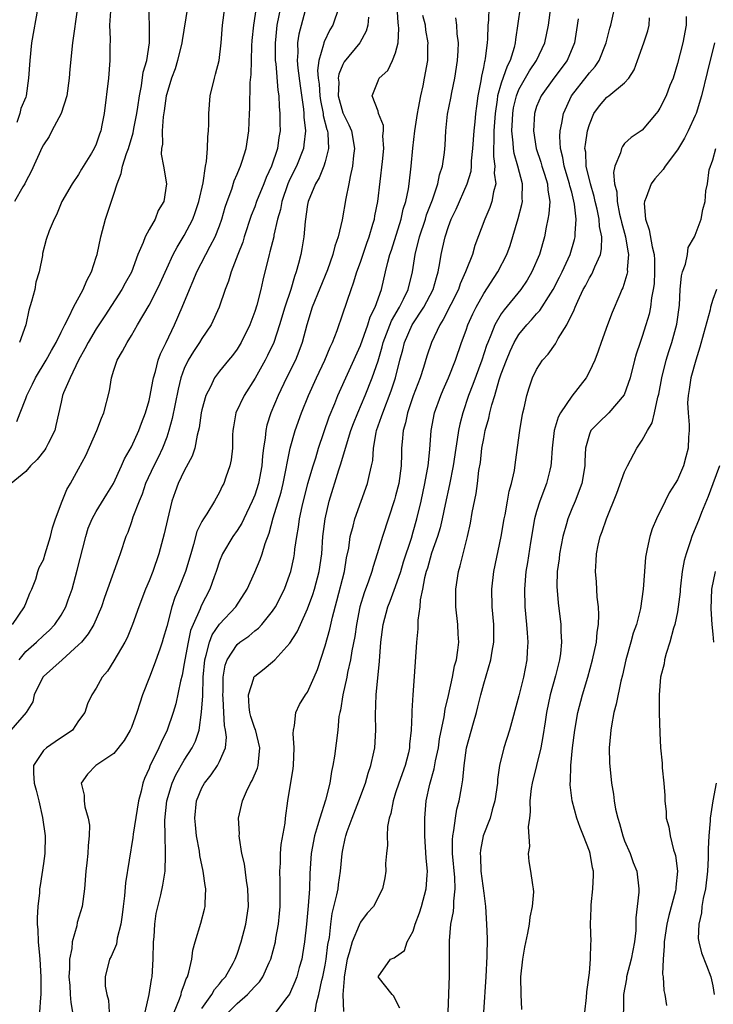
# Model space of a CAD drawing. Units: inches. Extents: x 2607000 to 2610000, y 1515000 to 1518000.
# Drawn here: x 2607296 to 2607375, y 1516528 to 1516640 of the extents above; entities that cross this region are included whole.
import ezdxf

# ---------------------------------------------------------------- set-up
doc = ezdxf.new("R2010")
doc.units = ezdxf.units.IN
doc.header["$MEASUREMENT"] = 0
doc.layers.add('LD26071515_2ft', color=9, linetype='Continuous')

msp = doc.modelspace()

# ---------------------------------------------------------------- linework, layer by layer
at = {"layer": 'LD26071515_2ft'}
for points, elevation in [([(2607310.57, 1516527), (2607311.02, 1516529), (2607311.28, 1516530.72), (2607311.35, 1516531), (2607311.47, 1516533), (2607311.5, 1516535), (2607311.56, 1516535.56), (2607311.65, 1516537), (2607311.81, 1516538.19), (2607312.33, 1516540.33), (2607312.58, 1516541.42), (2607312.81, 1516543), (2607312.85, 1516544.85), (2607312.88, 1516545.12), (2607312.81, 1516547), (2607312.79, 1516548.79), (2607313.02, 1516551), (2607313.61, 1516553), (2607314.05, 1516553.95), (2607315, 1516555.58), (2607315.91, 1516557), (2607316.26, 1516557.74), (2607316.67, 1516559), (2607316.97, 1516561.03), (2607317.09, 1516562.91), (2607317.15, 1516565), (2607317.33, 1516567), (2607317.5, 1516567.5), (2607317.87, 1516569), (2607318.18, 1516569.82), (2607319, 1516571.02), (2607320.84, 1516573), (2607322.12, 1516575), (2607323, 1516576.94), (2607323.62, 1516578.38), (2607323.83, 1516579), (2607324.18, 1516580.18), (2607324.65, 1516581.35), (2607325.1, 1516583.1), (2607325.99, 1516586.01), (2607326.23, 1516587), (2607327.01, 1516590.99), (2607327.6, 1516593), (2607328.31, 1516595), (2607329.09, 1516597), (2607330, 1516599), (2607330.96, 1516601), (2607331.55, 1516602.45), (2607331.82, 1516603), (2607332.34, 1516604.34), (2607333, 1516606.24), (2607333.93, 1516609), (2607334.23, 1516609.77), (2607334.6, 1516611), (2607335, 1516612.12), (2607335.72, 1516614.28), (2607335.99, 1516615), (2607336.42, 1516616.42), (2607336.58, 1516617), (2607336.64, 1516617.36), (2607336.96, 1516619), (2607337.52, 1516623.52), (2607337.66, 1516625), (2607337.56, 1516626.44), (2607337.61, 1516627), (2607337.62, 1516627.62), (2607337.07, 1516629), (2607337, 1516629.25), (2607336.35, 1516631), (2607337, 1516632.7), (2607337.13, 1516633), (2607338.12, 1516633.88), (2607338.66, 1516635), (2607339, 1516635.88), (2607339.27, 1516637), (2607339.37, 1516638.63), (2607339.33, 1516639), (2607339.28, 1516639.28), (2607339.04, 1516643)], 7730), ([(2607339.47, 1516527.47), (2607339, 1516528.39), (2607338.81, 1516528.81), (2607338.6, 1516529), (2607337, 1516531), (2607338.42, 1516533), (2607338.85, 1516533.15), (2607339, 1516533.29), (2607339.99, 1516534.01), (2607340.32, 1516535), (2607341, 1516536.21), (2607341.23, 1516537), (2607341.72, 1516538.28), (2607341.93, 1516539), (2607342.47, 1516541), (2607342.56, 1516542.56), (2607342.6, 1516543), (2607342.47, 1516544.47), (2607342.3, 1516547), (2607342.32, 1516548.32), (2607342.3, 1516549), (2607342.47, 1516551), (2607342.87, 1516552.87), (2607343.38, 1516554.62), (2607343.54, 1516555.54), (2607343.85, 1516557), (2607343.99, 1516558.01), (2607344.52, 1516560.52), (2607344.63, 1516561.37), (2607345, 1516562.95), (2607345.45, 1516565), (2607345.7, 1516566.3), (2607345.91, 1516567), (2607346.08, 1516568.08), (2607346.16, 1516569), (2607346.1, 1516569.9), (2607346.06, 1516571), (2607345.84, 1516573), (2607345.83, 1516575), (2607346.13, 1516577), (2607346.34, 1516577.66), (2607346.65, 1516579), (2607347.16, 1516581), (2607347.49, 1516582.51), (2607347.7, 1516583.7), (2607348.14, 1516585.86), (2607348.3, 1516587), (2607348.46, 1516588.46), (2607348.62, 1516589.38), (2607348.8, 1516591), (2607349, 1516592.12), (2607349.18, 1516593), (2607349.59, 1516594.41), (2607349.71, 1516595), (2607349.93, 1516595.93), (2607350.26, 1516597), (2607350.77, 1516598.77), (2607351, 1516599.45), (2607351.58, 1516601), (2607351.99, 1516602.01), (2607352.46, 1516603), (2607353, 1516603.9), (2607353.9, 1516605), (2607354.43, 1516605.57), (2607355, 1516606.25), (2607355.36, 1516606.64), (2607356.61, 1516608.61), (2607356.87, 1516609), (2607357.6, 1516610.4), (2607357.9, 1516611), (2607358.82, 1516613), (2607359.32, 1516614.68), (2607359.39, 1516615), (2607359.37, 1516615.37), (2607359.48, 1516617), (2607359.32, 1516618.68), (2607359, 1516620.04), (2607358.79, 1516620.79), (2607358.76, 1516621), (2607358.14, 1516623), (2607358, 1516624), (2607357.72, 1516625), (2607357.64, 1516626.36), (2607357.69, 1516627), (2607357.88, 1516627.88), (2607358.06, 1516629), (2607358.98, 1516631), (2607360.75, 1516633.25), (2607361, 1516633.61), (2607361.67, 1516634.33), (2607362.1, 1516635), (2607362.9, 1516637), (2607363.34, 1516638.66), (2607363.45, 1516639), (2607364.08, 1516641.92)], 7744), ([(2607325.92, 1516641), (2607325.51, 1516639), (2607325.35, 1516637.35), (2607325.31, 1516637), (2607325.33, 1516635), (2607325.39, 1516634.61), (2607325.62, 1516631.62), (2607325.72, 1516631), (2607325.78, 1516629.78), (2607325.86, 1516629), (2607325.85, 1516627.85), (2607325.87, 1516627), (2607325.74, 1516626.26), (2607325.57, 1516625), (2607324.91, 1516623), (2607324.29, 1516621.71), (2607324.03, 1516621), (2607323.21, 1516619), (2607323, 1516618.4), (2607322.6, 1516617.4), (2607321.81, 1516615), (2607321.63, 1516614.37), (2607321.07, 1516613), (2607320.31, 1516611), (2607320.03, 1516609.97), (2607319.64, 1516609), (2607318.97, 1516607), (2607318.06, 1516605), (2607317, 1516603.44), (2607316.74, 1516603), (2607316.03, 1516601.97), (2607315.45, 1516601), (2607315, 1516600.05), (2607314.61, 1516599), (2607314.31, 1516597.69), (2607313.64, 1516594.36), (2607313.26, 1516593), (2607313, 1516592.26), (2607312.54, 1516591), (2607312.04, 1516589.96), (2607311.53, 1516589), (2607310.59, 1516587), (2607310.21, 1516585.79), (2607309.87, 1516585), (2607309.17, 1516583.17), (2607309, 1516582.63), (2607308.57, 1516581.43), (2607308.37, 1516581), (2607307.72, 1516579), (2607307.51, 1516578.49), (2607306.26, 1516575), (2607305.94, 1516574.06), (2607305.61, 1516573), (2607304.73, 1516571), (2607304.07, 1516569.93), (2607303.31, 1516569), (2607303, 1516568.67), (2607301.12, 1516567), (2607299, 1516565.09), (2607298.92, 1516565), (2607297.96, 1516563), (2607297.79, 1516562.22), (2607297.04, 1516561), (2607295.3, 1516559)], 7722), ([(2607315.37, 1516641), (2607314.75, 1516637.25), (2607314.72, 1516637), (2607314.23, 1516635), (2607313.96, 1516634.04), (2607313.55, 1516633), (2607313, 1516631.22), (2607312.95, 1516631), (2607312.72, 1516629.28), (2607312.6, 1516628.6), (2607312.47, 1516627), (2607312.51, 1516625.49), (2607312.41, 1516625), (2607312.36, 1516624.36), (2607312.64, 1516623), (2607312.96, 1516621), (2607312.67, 1516619), (2607312.04, 1516617.96), (2607311.68, 1516617), (2607311, 1516615.82), (2607310.56, 1516615), (2607310.34, 1516614.34), (2607309.74, 1516613), (2607309, 1516610.99), (2607308.28, 1516609.72), (2607307.92, 1516609), (2607305.98, 1516606.02), (2607305, 1516604.55), (2607304.07, 1516603), (2607303.72, 1516602.28), (2607302.98, 1516600.98), (2607302.03, 1516599), (2607301.29, 1516597.29), (2607301.18, 1516597), (2607301, 1516596.24), (2607300.42, 1516593.58), (2607300.28, 1516593), (2607299.55, 1516591.55), (2607299.29, 1516591), (2607299.18, 1516590.82), (2607298.29, 1516589.71), (2607297.55, 1516589), (2607297, 1516588.35), (2607295.33, 1516587)], 7716), ([(2607295.48, 1516571), (2607296.86, 1516573), (2607296.88, 1516573.12), (2607297, 1516573.37), (2607297.44, 1516574.56), (2607297.67, 1516575), (2607298.14, 1516576.14), (2607298.37, 1516577), (2607298.52, 1516577.48), (2607299, 1516578.35), (2607299.21, 1516579), (2607299.79, 1516581), (2607300.05, 1516581.95), (2607300.38, 1516583), (2607301.14, 1516585), (2607301.67, 1516586.33), (2607302.08, 1516587), (2607303, 1516588.65), (2607303.81, 1516590.19), (2607305.08, 1516593), (2607305.59, 1516594.41), (2607305.85, 1516595), (2607306.49, 1516597.51), (2607306.74, 1516599), (2607307, 1516599.84), (2607307.39, 1516601), (2607308, 1516602), (2607308.5, 1516603), (2607309, 1516603.78), (2607309.69, 1516605), (2607311, 1516607.22), (2607311.92, 1516609), (2607312.26, 1516609.74), (2607313, 1516611.41), (2607313.74, 1516613), (2607314.18, 1516613.82), (2607315, 1516615.15), (2607315.96, 1516617), (2607316.24, 1516617.76), (2607316.65, 1516619), (2607317.13, 1516621.13), (2607317.41, 1516623), (2607317.53, 1516623.53), (2607317.65, 1516625), (2607317.67, 1516626.33), (2607317.76, 1516627), (2607317.78, 1516627.78), (2607317.77, 1516629), (2607317.93, 1516631), (2607318.42, 1516633), (2607318.55, 1516633.45), (2607318.96, 1516635), (2607319.18, 1516637), (2607319.35, 1516639), (2607319.62, 1516641)], 7718), ([(2607302.88, 1516641), (2607302.32, 1516637), (2607302, 1516634), (2607301.93, 1516633), (2607301.65, 1516631), (2607301, 1516629), (2607299.95, 1516627), (2607299.64, 1516626.36), (2607299, 1516625.41), (2607298.85, 1516625.15), (2607297.61, 1516622.39), (2607297, 1516621.27), (2607296.88, 1516621), (2607296.67, 1516620.67), (2607295.72, 1516619)], 7710), ([(2607295.98, 1516594.02), (2607296.35, 1516595), (2607297, 1516596.64), (2607297.12, 1516597), (2607297.75, 1516598.25), (2607298.09, 1516599), (2607299.32, 1516601), (2607299.91, 1516602.09), (2607300.44, 1516603), (2607301, 1516604.16), (2607301.43, 1516605), (2607301.94, 1516605.94), (2607302.41, 1516607), (2607303.5, 1516609), (2607303.95, 1516610.05), (2607304.46, 1516611), (2607305, 1516612.67), (2607305.1, 1516613), (2607305.51, 1516615), (2607306.05, 1516617), (2607307, 1516619.82), (2607307.37, 1516621), (2607307.84, 1516622.16), (2607308, 1516623), (2607308.45, 1516624.45), (2607308.66, 1516625), (2607309.2, 1516626.8), (2607309.28, 1516627.27), (2607309.61, 1516629), (2607309.72, 1516629.72), (2607309.9, 1516631), (2607310.14, 1516632.14), (2607310.34, 1516633.66), (2607310.73, 1516635), (2607311.06, 1516637), (2607311.05, 1516638.95), (2607311.06, 1516639.06), (2607310.98, 1516641)], 7714), ([(2607298.36, 1516641), (2607297.65, 1516637), (2607297.44, 1516635), (2607297.32, 1516633), (2607297.06, 1516631), (2607297, 1516630.84), (2607296.43, 1516629.57), (2607296.33, 1516629), (2607295.98, 1516627.98)], 7708), ([(2607296.24, 1516567), (2607297, 1516567.94), (2607298.22, 1516569), (2607299, 1516569.73), (2607299.67, 1516570.33), (2607300.31, 1516571), (2607301, 1516572.06), (2607301.53, 1516573), (2607301.81, 1516573.81), (2607302.26, 1516575), (2607302.85, 1516577.15), (2607303.8, 1516581), (2607304.09, 1516581.91), (2607304.52, 1516583), (2607305, 1516583.83), (2607306.22, 1516585.78), (2607306.97, 1516587), (2607307.87, 1516589), (2607308.2, 1516589.8), (2607309, 1516591.15), (2607309.85, 1516593), (2607310.15, 1516593.85), (2607310.59, 1516595), (2607311, 1516596.42), (2607311.13, 1516597), (2607311.41, 1516598.59), (2607311.49, 1516599), (2607311.72, 1516599.72), (2607312.05, 1516601), (2607312.3, 1516601.7), (2607312.95, 1516603), (2607313.89, 1516605), (2607314.76, 1516607), (2607315.58, 1516609), (2607316.02, 1516609.98), (2607316.44, 1516611), (2607317.94, 1516613.94), (2607318.5, 1516615), (2607319, 1516616.24), (2607319.27, 1516617), (2607319.65, 1516618.35), (2607319.88, 1516619), (2607320.39, 1516620.39), (2607320.67, 1516621.33), (2607321, 1516622.1), (2607321.25, 1516622.75), (2607321.38, 1516623), (2607321.58, 1516623.58), (2607322.03, 1516625), (2607322.33, 1516627), (2607322.41, 1516629), (2607322.44, 1516629.56), (2607322.49, 1516632.49), (2607322.6, 1516633.4), (2607322.62, 1516635), (2607322.68, 1516636.68), (2607322.72, 1516637.28), (2607322.88, 1516639), (2607323.19, 1516641)], 7720), ([(2607329, 1516641.64), (2607328.01, 1516637.99), (2607327.87, 1516637), (2607327.89, 1516635.89), (2607327.81, 1516635), (2607327.89, 1516634.11), (2607328.14, 1516632.14), (2607328.52, 1516629.48), (2607328.56, 1516629), (2607328.57, 1516628.57), (2607328.75, 1516627), (2607328.59, 1516625.41), (2607328.53, 1516625), (2607327.74, 1516623), (2607327, 1516621.54), (2607326.76, 1516621), (2607326.07, 1516619), (2607325.92, 1516618.08), (2607325.6, 1516617), (2607325.17, 1516615.17), (2607325.15, 1516615), (2607324.73, 1516613.27), (2607324.64, 1516613), (2607324.51, 1516612.51), (2607324.15, 1516611), (2607323.92, 1516610.08), (2607323.68, 1516609), (2607323.22, 1516607.22), (2607323, 1516606.53), (2607322.44, 1516605), (2607321.47, 1516603), (2607321, 1516602.24), (2607320.47, 1516601.53), (2607320.02, 1516601), (2607319, 1516599.75), (2607318.44, 1516599), (2607317.96, 1516597.96), (2607317.44, 1516597), (2607317, 1516595.36), (2607316.92, 1516595), (2607316.69, 1516593.31), (2607316.47, 1516592.47), (2607316.19, 1516591), (2607315.89, 1516590.11), (2607315, 1516588.45), (2607314.3, 1516587), (2607313.95, 1516586.05), (2607313.59, 1516585), (2607313.08, 1516582.92), (2607312.71, 1516581.29), (2607312.1, 1516579), (2607311.41, 1516577), (2607311, 1516575.96), (2607310.6, 1516575), (2607309.83, 1516573), (2607309.13, 1516571), (2607308.51, 1516569.49), (2607308.24, 1516569), (2607307, 1516566.86), (2607306.29, 1516565.71), (2607305.68, 1516565), (2607305, 1516563.77), (2607304.5, 1516563), (2607304.02, 1516561.98), (2607303.7, 1516561), (2607303, 1516560.05), (2607302.29, 1516559), (2607300.32, 1516557.68), (2607299.34, 1516557), (2607299, 1516556.69), (2607297.89, 1516555), (2607297.86, 1516554.14), (2607297.96, 1516553), (2607298.18, 1516552.18), (2607298.48, 1516551), (2607298.89, 1516549.11), (2607299.19, 1516547), (2607299.15, 1516545), (2607299, 1516543.87), (2607298.64, 1516541.36), (2607298.57, 1516541), (2607298.54, 1516540.54), (2607298.37, 1516539), (2607298.29, 1516537.71), (2607298.3, 1516537), (2607298.36, 1516536.36), (2607298.42, 1516535), (2607298.55, 1516533.45), (2607298.61, 1516533), (2607298.7, 1516531), (2607298.7, 1516529), (2607298.66, 1516528.66), (2607298.54, 1516527)], 7724), ([(2607332.56, 1516641), (2607331.85, 1516639), (2607331.54, 1516638.46), (2607330.87, 1516637.13), (2607330.83, 1516637), (2607330.81, 1516636.81), (2607330.27, 1516635), (2607330.14, 1516633.86), (2607330.21, 1516633), (2607330.3, 1516632.3), (2607330.39, 1516631), (2607330.45, 1516630.45), (2607330.75, 1516629), (2607330.77, 1516628.77), (2607331.18, 1516627.18), (2607331.25, 1516627), (2607331.29, 1516626.71), (2607331.38, 1516625), (2607331, 1516623.51), (2607330.85, 1516623), (2607330.32, 1516621.68), (2607329.91, 1516621), (2607329.06, 1516619), (2607329, 1516618.65), (2607328.73, 1516616.73), (2607328.59, 1516615), (2607328.36, 1516613.64), (2607328.23, 1516613), (2607327.98, 1516611.98), (2607327.71, 1516611), (2607327.52, 1516610.48), (2607327.1, 1516609), (2607326.41, 1516607), (2607325.81, 1516605), (2607325.16, 1516603), (2607324.46, 1516601.54), (2607324.19, 1516601), (2607323.04, 1516598.96), (2607321.79, 1516597), (2607320.85, 1516595), (2607320.58, 1516593.42), (2607320.52, 1516593), (2607320.48, 1516592.48), (2607320.46, 1516591), (2607320.33, 1516589.67), (2607320.18, 1516589), (2607319.7, 1516587.7), (2607319.48, 1516587), (2607319.31, 1516586.69), (2607319, 1516586.02), (2607318.43, 1516585), (2607317.54, 1516583.54), (2607317.18, 1516583), (2607317, 1516582.69), (2607316.44, 1516581.56), (2607316.06, 1516580.06), (2607315.73, 1516579), (2607315.15, 1516577), (2607314.34, 1516575), (2607313.93, 1516574.07), (2607313.58, 1516573), (2607313, 1516570.77), (2607312.61, 1516569.39), (2607312.49, 1516569), (2607312.21, 1516568.2), (2607311.59, 1516566.41), (2607311.03, 1516565), (2607310.26, 1516563), (2607309.94, 1516562.06), (2607309.62, 1516561), (2607309, 1516559.29), (2607308.87, 1516559), (2607308.17, 1516557.83), (2607307, 1516556.35), (2607304.96, 1516555), (2607304, 1516554), (2607303.29, 1516553), (2607303.64, 1516551.64), (2607303.62, 1516551), (2607303.71, 1516550.29), (2607304.1, 1516549), (2607304.23, 1516548.23), (2607304.21, 1516547), (2607304.07, 1516545.93), (2607304.03, 1516545), (2607303.93, 1516543.93), (2607303.81, 1516543), (2607303.68, 1516541), (2607303.41, 1516539), (2607302.84, 1516537.16), (2607302.78, 1516536.78), (2607302.27, 1516535), (2607302.22, 1516534.22), (2607301.98, 1516533), (2607301.96, 1516531.96), (2607301.89, 1516531), (2607301.99, 1516530.01), (2607302.03, 1516529), (2607302.1, 1516528.1), (2607302.32, 1516527)], 7726), ([(2607320.02, 1516527), (2607321, 1516528), (2607322.16, 1516529), (2607322.57, 1516529.43), (2607323, 1516529.91), (2607323.55, 1516530.45), (2607323.92, 1516531), (2607324.65, 1516532.65), (2607324.82, 1516533), (2607325.34, 1516535), (2607325.41, 1516535.41), (2607325.71, 1516537), (2607325.82, 1516538.18), (2607325.88, 1516539), (2607325.88, 1516541.88), (2607325.84, 1516543), (2607325.91, 1516543.91), (2607325.92, 1516545), (2607325.99, 1516546.01), (2607326.44, 1516548.44), (2607326.49, 1516549), (2607326.76, 1516551), (2607327.35, 1516554.65), (2607327.39, 1516555), (2607327.46, 1516557), (2607327.36, 1516558.64), (2607327.39, 1516559), (2607327.52, 1516559.52), (2607327.66, 1516561), (2607328.08, 1516561.92), (2607328.77, 1516563), (2607329, 1516563.32), (2607329.75, 1516565), (2607330.11, 1516565.89), (2607331, 1516568.57), (2607331.53, 1516570.47), (2607331.83, 1516571.83), (2607332.33, 1516573.67), (2607333.18, 1516577), (2607333.43, 1516578.57), (2607333.67, 1516579.67), (2607333.84, 1516581), (2607334.17, 1516582.17), (2607334.36, 1516583), (2607335.1, 1516585), (2607335.82, 1516587), (2607336.02, 1516588.02), (2607336.26, 1516589), (2607336.39, 1516589.61), (2607336.47, 1516591), (2607336.79, 1516592.79), (2607336.84, 1516593), (2607337.41, 1516594.59), (2607337.53, 1516595), (2607338.49, 1516597.51), (2607338.97, 1516599), (2607339.49, 1516601), (2607339.82, 1516602.18), (2607340.02, 1516603), (2607340.89, 1516605), (2607342.21, 1516607), (2607343.27, 1516609), (2607343.63, 1516610.37), (2607343.84, 1516611), (2607344.03, 1516612.03), (2607344.16, 1516613), (2607344.32, 1516613.68), (2607344.61, 1516615), (2607345, 1516616.16), (2607345.32, 1516617), (2607345.87, 1516618.13), (2607347.13, 1516621), (2607347.56, 1516622.44), (2607347.61, 1516623), (2607347.62, 1516623.62), (2607347.77, 1516625), (2607347.92, 1516627), (2607348.03, 1516628.03), (2607348.11, 1516629), (2607348.2, 1516629.8), (2607348.37, 1516631), (2607348.7, 1516632.7), (2607348.77, 1516633.23), (2607349, 1516634.19), (2607349.12, 1516634.88), (2607349.17, 1516635), (2607349.22, 1516635.22), (2607349.44, 1516637), (2607349.47, 1516637.47), (2607349.51, 1516639), (2607349.57, 1516639.57), (2607349.62, 1516641)], 7736), ([(2607353.13, 1516641), (2607352.61, 1516637.39), (2607352.58, 1516637), (2607352.47, 1516636.47), (2607352.01, 1516635), (2607351.65, 1516634.35), (2607351, 1516632.44), (2607350.58, 1516631), (2607350.53, 1516630.53), (2607350.3, 1516629), (2607350.15, 1516627), (2607350.16, 1516625.84), (2607350.11, 1516625), (2607350.1, 1516624.1), (2607350.26, 1516623), (2607350.2, 1516622.2), (2607350.37, 1516621), (2607350.1, 1516620.1), (2607349.93, 1516619), (2607349.69, 1516618.31), (2607349.11, 1516617), (2607348.01, 1516613.99), (2607347.71, 1516613), (2607347, 1516611.19), (2607346.94, 1516611), (2607346.34, 1516609.66), (2607346.12, 1516609), (2607344.41, 1516605.59), (2607344.01, 1516605), (2607343.06, 1516603), (2607342.55, 1516601.45), (2607342.16, 1516600.16), (2607341.77, 1516599), (2607341, 1516596.93), (2607340.34, 1516595), (2607340.11, 1516593.89), (2607339.84, 1516593), (2607339.73, 1516591.73), (2607339.68, 1516591), (2607339.66, 1516590.34), (2607339.64, 1516589), (2607339.36, 1516587), (2607339, 1516585.58), (2607338.87, 1516585.13), (2607337.49, 1516581), (2607336.9, 1516579), (2607336.43, 1516577.57), (2607336.29, 1516577), (2607335.91, 1516575.91), (2607335.41, 1516574.59), (2607334.93, 1516573), (2607334.54, 1516571), (2607334.35, 1516569.65), (2607334.02, 1516568.02), (2607333.87, 1516567), (2607333.53, 1516565.53), (2607333.44, 1516565), (2607333, 1516563), (2607332.73, 1516561.27), (2607332.65, 1516561), (2607332.56, 1516560.56), (2607332.42, 1516559), (2607332.07, 1516556.07), (2607331.87, 1516555), (2607331.7, 1516554.3), (2607331.51, 1516553), (2607331.05, 1516551.05), (2607330.38, 1516549), (2607330.14, 1516548.14), (2607329.77, 1516547), (2607329.39, 1516545), (2607329.26, 1516542.74), (2607329.2, 1516541), (2607329.05, 1516539.05), (2607328.86, 1516537), (2607328.66, 1516535), (2607328.44, 1516533.56), (2607328.33, 1516533), (2607328.06, 1516532.06), (2607327.77, 1516531), (2607327.57, 1516530.43), (2607326.94, 1516529.06), (2607326.49, 1516528.49), (2607325.38, 1516527)], 7738), ([(2607329.85, 1516527), (2607330.01, 1516528.01), (2607330.26, 1516529), (2607330.63, 1516530.63), (2607330.73, 1516531), (2607331, 1516532.34), (2607331.11, 1516533), (2607331.31, 1516534.69), (2607331.47, 1516535.47), (2607331.63, 1516537), (2607331.8, 1516538.2), (2607332.33, 1516540.33), (2607332.46, 1516541), (2607332.5, 1516541.5), (2607332.75, 1516543), (2607332.92, 1516545), (2607333, 1516545.44), (2607333.28, 1516546.72), (2607333.33, 1516547), (2607333.49, 1516547.49), (2607334.05, 1516549), (2607334.83, 1516551), (2607335.56, 1516553), (2607335.88, 1516554.13), (2607336.18, 1516555), (2607336.52, 1516556.52), (2607336.62, 1516557), (2607336.76, 1516559), (2607336.73, 1516560.73), (2607336.8, 1516563), (2607337.15, 1516566.85), (2607337.3, 1516569), (2607337.58, 1516571), (2607338.12, 1516573), (2607338.37, 1516573.63), (2607339, 1516575.31), (2607339.58, 1516577), (2607339.91, 1516578.09), (2607340.8, 1516580.8), (2607341, 1516581.5), (2607341.4, 1516583), (2607341.88, 1516585), (2607342.33, 1516587), (2607342.63, 1516588.63), (2607342.68, 1516589), (2607342.87, 1516590.87), (2607343.04, 1516593), (2607343.43, 1516595), (2607344.12, 1516597), (2607344.38, 1516597.62), (2607345, 1516599), (2607345.8, 1516601), (2607346.48, 1516603), (2607347, 1516604.4), (2607347.2, 1516605), (2607347.76, 1516606.24), (2607348.13, 1516607), (2607349, 1516608.56), (2607350.62, 1516611), (2607351.64, 1516613), (2607351.99, 1516614.01), (2607352.93, 1516617.07), (2607353.34, 1516618.66), (2607353.4, 1516619), (2607353.38, 1516619.38), (2607353.4, 1516621), (2607352.87, 1516623), (2607352.45, 1516624.45), (2607352.37, 1516625), (2607352.36, 1516625.64), (2607352.21, 1516627), (2607352.25, 1516628.25), (2607352.3, 1516629), (2607352.39, 1516629.61), (2607352.71, 1516631), (2607353, 1516631.7), (2607354.19, 1516633.81), (2607354.98, 1516635), (2607355.95, 1516637), (2607356.35, 1516639), (2607356.62, 1516641)], 7740), ([(2607306.61, 1516640.61), (2607306.52, 1516639), (2607306.58, 1516637.42), (2607306.53, 1516636.53), (2607306.56, 1516635), (2607306.38, 1516633), (2607305.91, 1516629), (2607305.65, 1516627.65), (2607305.51, 1516627), (2607305.36, 1516626.64), (2607305, 1516625.49), (2607304.78, 1516625), (2607304.47, 1516624.47), (2607303.34, 1516622.66), (2607303, 1516622.07), (2607302.25, 1516621), (2607301.1, 1516619), (2607300.5, 1516617.5), (2607300.22, 1516617), (2607299.67, 1516615.67), (2607299.32, 1516614.69), (2607298.9, 1516613.1), (2607298.88, 1516612.88), (2607298.5, 1516611), (2607298.14, 1516609.86), (2607298.01, 1516609), (2607297.64, 1516607.64), (2607297.35, 1516606.65), (2607296.99, 1516605.01), (2607296.29, 1516603)], 7712), ([(2607335.91, 1516639.91), (2607335.83, 1516639), (2607335.66, 1516638.34), (2607334.95, 1516637), (2607333.16, 1516634.84), (2607333, 1516634.55), (2607332.54, 1516633.46), (2607332.49, 1516633), (2607332.53, 1516632.53), (2607332.49, 1516631), (2607333, 1516629.07), (2607333.69, 1516627.69), (2607333.98, 1516627), (2607334.33, 1516625), (2607334.22, 1516624.22), (2607334.11, 1516623), (2607333.83, 1516621.83), (2607333.7, 1516621), (2607333.35, 1516619.35), (2607332.92, 1516616.92), (2607332.48, 1516615), (2607332.09, 1516613.91), (2607331.88, 1516613), (2607331.25, 1516611.25), (2607329.53, 1516607), (2607328.9, 1516605), (2607328.4, 1516603), (2607328.02, 1516601.98), (2607327.61, 1516601), (2607326.6, 1516599), (2607325.64, 1516597), (2607324.82, 1516595), (2607324.37, 1516593.63), (2607324.24, 1516593), (2607324.18, 1516592.18), (2607323.98, 1516591), (2607323.87, 1516590.13), (2607323.81, 1516589), (2607323.44, 1516587), (2607323, 1516585.68), (2607322.72, 1516585), (2607321.75, 1516583), (2607321.52, 1516582.48), (2607321, 1516581.68), (2607320.52, 1516581), (2607319.33, 1516579), (2607319, 1516578.18), (2607318.62, 1516577), (2607318.39, 1516576.39), (2607317.9, 1516575), (2607316.9, 1516573.1), (2607316.79, 1516572.79), (2607315.99, 1516571), (2607315.7, 1516570.3), (2607315.43, 1516569), (2607315.06, 1516567), (2607315, 1516566.56), (2607314.75, 1516565.25), (2607314.56, 1516564.56), (2607314.02, 1516561.98), (2607313.72, 1516561), (2607313.05, 1516559), (2607312.38, 1516557.62), (2607312.12, 1516557), (2607311.09, 1516554.91), (2607311, 1516554.65), (2607310.47, 1516553.53), (2607310.29, 1516553), (2607310.09, 1516552.09), (2607309.8, 1516551), (2607309.21, 1516547.21), (2607309.17, 1516546.83), (2607308.32, 1516541.68), (2607308.19, 1516540.19), (2607308.05, 1516539), (2607307.96, 1516538.04), (2607307.81, 1516537), (2607307.39, 1516535.39), (2607307.29, 1516534.71), (2607306.69, 1516533.31), (2607306.51, 1516533), (2607306.02, 1516531), (2607306.03, 1516529.97), (2607306.19, 1516529), (2607306.38, 1516528.38), (2607306.47, 1516527)], 7728), ([(2607313.86, 1516527), (2607314.46, 1516528.46), (2607314.63, 1516529), (2607314.69, 1516529.31), (2607315, 1516530.12), (2607315.22, 1516530.78), (2607315.35, 1516531), (2607315.53, 1516531.53), (2607315.84, 1516533), (2607315.97, 1516534.03), (2607316.23, 1516535), (2607316.89, 1516537.11), (2607317.31, 1516538.69), (2607317.38, 1516539), (2607317.37, 1516539.37), (2607317.45, 1516541), (2607317.37, 1516541.37), (2607317.15, 1516543), (2607316.78, 1516544.78), (2607316.72, 1516545.28), (2607316.4, 1516547), (2607316.26, 1516548.26), (2607316.19, 1516549), (2607316.4, 1516551), (2607317, 1516552.47), (2607317.28, 1516553), (2607318.05, 1516553.95), (2607318.78, 1516555), (2607319, 1516555.43), (2607319.69, 1516557), (2607319.8, 1516558.2), (2607319.69, 1516559), (2607319.55, 1516559.55), (2607319.47, 1516561), (2607319.41, 1516562.59), (2607319.37, 1516563), (2607319.41, 1516563.41), (2607319.42, 1516565), (2607319.63, 1516566.37), (2607319.87, 1516567), (2607321, 1516568.73), (2607321.32, 1516569), (2607322.32, 1516569.68), (2607323, 1516570.26), (2607323.42, 1516570.58), (2607323.79, 1516571), (2607325, 1516572.49), (2607325.34, 1516573), (2607326.37, 1516575), (2607327, 1516576.7), (2607327.1, 1516577), (2607327.43, 1516578.57), (2607327.5, 1516579), (2607327.55, 1516579.55), (2607327.76, 1516581), (2607327.95, 1516582.05), (2607328.08, 1516583), (2607328.37, 1516584.37), (2607329.01, 1516586.99), (2607329.62, 1516589), (2607329.92, 1516589.92), (2607330.25, 1516591), (2607331.44, 1516594.56), (2607332.08, 1516596.08), (2607332.45, 1516597), (2607335, 1516602.66), (2607335.84, 1516605), (2607336.1, 1516605.9), (2607336.66, 1516607), (2607337.39, 1516609), (2607337.86, 1516611), (2607338.11, 1516612.11), (2607338.34, 1516613), (2607338.51, 1516613.49), (2607339.61, 1516617), (2607339.86, 1516618.14), (2607340.14, 1516619), (2607340.44, 1516620.44), (2607340.53, 1516621), (2607340.78, 1516623), (2607340.96, 1516625.04), (2607341.17, 1516627), (2607341.47, 1516629), (2607341.6, 1516629.6), (2607341.86, 1516631), (2607342.11, 1516632.11), (2607342.29, 1516633), (2607342.64, 1516635), (2607342.67, 1516636.67), (2607342.7, 1516637), (2607342.44, 1516638.44), (2607342.39, 1516639), (2607342.1, 1516640.1)], 7732), ([(2607317, 1516527.43), (2607318.14, 1516529), (2607318.44, 1516529.56), (2607319, 1516530.22), (2607319.34, 1516530.66), (2607319.66, 1516531), (2607320.56, 1516532.56), (2607320.79, 1516533), (2607321, 1516533.58), (2607321.45, 1516535), (2607321.98, 1516537), (2607322.29, 1516539), (2607322.23, 1516541), (2607322.06, 1516541.94), (2607321.82, 1516543.82), (2607321.54, 1516545), (2607321.26, 1516546.74), (2607321.24, 1516547), (2607321.25, 1516547.25), (2607321.17, 1516549), (2607321.59, 1516551), (2607322.05, 1516552.05), (2607322.53, 1516553), (2607322.72, 1516553.28), (2607323.3, 1516554.7), (2607323.38, 1516555), (2607323.41, 1516555.41), (2607323.59, 1516557), (2607323.07, 1516559.07), (2607323, 1516559.21), (2607322.55, 1516560.55), (2607322.43, 1516561), (2607322.36, 1516561.64), (2607322.29, 1516563), (2607322.89, 1516564.89), (2607322.91, 1516565), (2607322.94, 1516565.06), (2607323, 1516565.12), (2607324.05, 1516565.95), (2607325, 1516566.74), (2607325.29, 1516567), (2607327, 1516568.87), (2607327.82, 1516570.18), (2607328.18, 1516571), (2607329, 1516572.76), (2607329.61, 1516574.4), (2607329.79, 1516575), (2607330.33, 1516577), (2607330.61, 1516579), (2607330.74, 1516581), (2607330.99, 1516583), (2607331.46, 1516585), (2607332.56, 1516588.56), (2607332.79, 1516589.21), (2607333.4, 1516591.4), (2607333.91, 1516593), (2607334.21, 1516593.79), (2607334.7, 1516595), (2607335.55, 1516597), (2607336.34, 1516599), (2607337, 1516600.93), (2607337.48, 1516602.52), (2607337.6, 1516603), (2607338.53, 1516605.47), (2607339.44, 1516607), (2607339.9, 1516607.9), (2607340.42, 1516609), (2607340.9, 1516611), (2607341.2, 1516613), (2607341.7, 1516615), (2607342.38, 1516617), (2607342.52, 1516617.48), (2607343.17, 1516619.17), (2607343.78, 1516621), (2607343.98, 1516622.02), (2607344.31, 1516623), (2607344.54, 1516624.54), (2607344.61, 1516625.39), (2607344.69, 1516627), (2607344.89, 1516628.89), (2607345.26, 1516630.74), (2607345.37, 1516631.37), (2607345.71, 1516633), (2607346.02, 1516635), (2607346.1, 1516636.1), (2607346.13, 1516637), (2607345.98, 1516638.02), (2607345.93, 1516639), (2607345.84, 1516639.84)], 7734), ([(2607359.72, 1516639.72), (2607359.52, 1516638.48), (2607359.31, 1516637), (2607358.47, 1516635), (2607356.96, 1516633), (2607355.51, 1516631), (2607355, 1516629.78), (2607354.75, 1516629), (2607354.64, 1516627), (2607354.96, 1516625), (2607355.48, 1516623.48), (2607355.6, 1516623), (2607355.9, 1516622.1), (2607356.24, 1516621), (2607356.27, 1516620.27), (2607356.49, 1516619), (2607356.41, 1516617.59), (2607356.3, 1516617), (2607356.09, 1516616.09), (2607355.9, 1516615), (2607355.34, 1516613), (2607354.47, 1516611), (2607353.92, 1516610.08), (2607353.2, 1516609), (2607351.31, 1516606.69), (2607351, 1516606.24), (2607350.27, 1516605), (2607349.81, 1516603.81), (2607349.46, 1516603), (2607349.33, 1516602.67), (2607348.8, 1516601), (2607347.78, 1516598.22), (2607347.28, 1516597), (2607346.61, 1516595), (2607346.28, 1516593.72), (2607346.14, 1516593), (2607346, 1516592), (2607345.83, 1516591), (2607345.53, 1516589), (2607345.12, 1516586.88), (2607344.62, 1516584.62), (2607344.28, 1516583), (2607344.04, 1516581.96), (2607343.75, 1516581), (2607343.08, 1516579.08), (2607342.6, 1516577.4), (2607342.47, 1516577), (2607342.28, 1516576.28), (2607342.04, 1516575), (2607341.79, 1516573.79), (2607341.73, 1516573), (2607341.5, 1516571.5), (2607341.51, 1516570.49), (2607341.36, 1516569), (2607341.11, 1516565.11), (2607340.94, 1516563), (2607340.82, 1516561.18), (2607340.82, 1516560.82), (2607340.75, 1516559), (2607340.59, 1516557.41), (2607340.57, 1516557), (2607340.44, 1516556.44), (2607340.07, 1516555), (2607339.35, 1516553), (2607339, 1516551.89), (2607338.7, 1516551), (2607338.44, 1516549.56), (2607338.25, 1516549), (2607338.08, 1516548.07), (2607338.03, 1516547), (2607338.06, 1516545.94), (2607337.96, 1516545), (2607337.86, 1516543.86), (2607337.88, 1516543), (2607337.77, 1516542.23), (2607337.5, 1516541), (2607336.48, 1516539), (2607335.77, 1516538.23), (2607335, 1516537.21), (2607334.93, 1516537.07), (2607334.86, 1516536.86), (2607334.05, 1516535), (2607333.73, 1516533.73), (2607333.49, 1516533), (2607333.15, 1516531), (2607333.16, 1516530.84), (2607332.99, 1516528.99), (2607333.08, 1516527.08)], 7742), ([(2607344.97, 1516527), (2607345.13, 1516531.13), (2607345.13, 1516533), (2607345.1, 1516535.1), (2607345.27, 1516537), (2607345.57, 1516538.43), (2607345.6, 1516539), (2607345.59, 1516539.59), (2607345.76, 1516541), (2607345.71, 1516542.29), (2607345.45, 1516545), (2607345.44, 1516546.56), (2607345.48, 1516547), (2607345.61, 1516547.61), (2607345.79, 1516549), (2607345.96, 1516550.04), (2607346.23, 1516551), (2607346.47, 1516552.47), (2607346.63, 1516553.37), (2607346.77, 1516555), (2607347.05, 1516557), (2607347.83, 1516559.83), (2607348.18, 1516561), (2607348.35, 1516561.65), (2607348.66, 1516563), (2607349, 1516564.26), (2607349.82, 1516567), (2607349.97, 1516567.97), (2607350.16, 1516569), (2607350.15, 1516571), (2607349.97, 1516573), (2607349.92, 1516575), (2607350.15, 1516577), (2607351, 1516581), (2607351.33, 1516583), (2607351.43, 1516583.43), (2607351.71, 1516585), (2607351.89, 1516586.11), (2607352.16, 1516587), (2607352.48, 1516588.48), (2607352.6, 1516589.4), (2607353.12, 1516593), (2607353.38, 1516594.62), (2607353.45, 1516595), (2607353.6, 1516595.6), (2607353.89, 1516597), (2607354.16, 1516597.84), (2607354.55, 1516599), (2607355, 1516599.95), (2607355.69, 1516601), (2607356.32, 1516601.68), (2607357.14, 1516602.86), (2607357.46, 1516603.46), (2607358.42, 1516605), (2607359.28, 1516606.72), (2607359.38, 1516607), (2607359.67, 1516607.67), (2607360.31, 1516609), (2607360.56, 1516609.44), (2607361, 1516610.33), (2607361.26, 1516610.74), (2607361.38, 1516611), (2607361.6, 1516611.6), (2607362.25, 1516613), (2607362.39, 1516613.61), (2607362.42, 1516615), (2607362.16, 1516616.16), (2607362.12, 1516617), (2607361.89, 1516618.11), (2607361.67, 1516619), (2607361.55, 1516619.55), (2607361.11, 1516621), (2607360.63, 1516623), (2607360.58, 1516624.58), (2607360.5, 1516625), (2607360.54, 1516625.46), (2607360.78, 1516627), (2607361, 1516627.74), (2607361.52, 1516629), (2607362.13, 1516629.87), (2607363, 1516630.84), (2607363.21, 1516631), (2607365, 1516632.48), (2607365.47, 1516633), (2607366.07, 1516633.93), (2607366.48, 1516635), (2607367.18, 1516637), (2607367.62, 1516638.38), (2607367.78, 1516639), (2607367.84, 1516639.84)], 7746), ([(2607371.99, 1516639.99), (2607372, 1516639), (2607371.62, 1516637), (2607371, 1516634.65), (2607370.5, 1516633), (2607370.15, 1516632.15), (2607369.7, 1516631), (2607369, 1516629.59), (2607368.78, 1516629.22), (2607368.57, 1516629), (2607367, 1516627.11), (2607365.73, 1516626.27), (2607365, 1516625.58), (2607364.75, 1516625.25), (2607364.63, 1516625), (2607364.53, 1516624.53), (2607363.9, 1516623), (2607363.73, 1516622.27), (2607363.86, 1516621), (2607364.11, 1516620.11), (2607364.14, 1516619), (2607364.43, 1516617.57), (2607364.58, 1516617), (2607364.64, 1516616.64), (2607365.1, 1516615), (2607365.35, 1516613.35), (2607365.44, 1516613), (2607365.29, 1516611.29), (2607365.31, 1516611), (2607365.27, 1516610.73), (2607364.8, 1516609.2), (2607364.69, 1516609), (2607364.44, 1516608.44), (2607363.6, 1516606.4), (2607363.05, 1516605), (2607362.32, 1516603), (2607361.98, 1516602.02), (2607361.6, 1516601), (2607361, 1516599.69), (2607360.63, 1516599), (2607359, 1516596.91), (2607357.71, 1516595), (2607357.47, 1516594.53), (2607357, 1516593), (2607356.77, 1516591), (2607356.67, 1516589.33), (2607356.62, 1516589), (2607356.49, 1516588.49), (2607356.14, 1516587), (2607355.36, 1516585), (2607355, 1516583.83), (2607354.77, 1516583), (2607354.31, 1516580.31), (2607353.96, 1516578.04), (2607353.78, 1516577), (2607353.62, 1516575), (2607353.68, 1516573), (2607353.87, 1516571), (2607353.95, 1516570.05), (2607354.01, 1516569), (2607353.94, 1516567.94), (2607353.9, 1516567), (2607353.52, 1516565), (2607353, 1516562.9), (2607351.92, 1516559), (2607351.29, 1516557), (2607350.81, 1516555), (2607350.58, 1516553.42), (2607350.55, 1516553), (2607350.27, 1516551), (2607349.95, 1516549.95), (2607349.72, 1516549), (2607348.95, 1516547), (2607348.63, 1516545.37), (2607348.6, 1516545), (2607348.64, 1516544.64), (2607348.68, 1516543), (2607349, 1516540.5), (2607349.21, 1516539), (2607349.33, 1516537), (2607349.38, 1516535.38), (2607349.35, 1516533.35), (2607349.23, 1516531), (2607348.97, 1516527)], 7748), ([(2607375.21, 1516637), (2607374.36, 1516633.64), (2607373.73, 1516631), (2607373.11, 1516629), (2607373, 1516628.74), (2607372.21, 1516627), (2607371.8, 1516626.2), (2607371, 1516624.86), (2607369.61, 1516623), (2607369.38, 1516622.62), (2607368.42, 1516621.58), (2607368.03, 1516621), (2607367.46, 1516619.46), (2607367.25, 1516619), (2607367.23, 1516618.77), (2607367.38, 1516617), (2607367.8, 1516615.8), (2607368.14, 1516613.86), (2607368.35, 1516613), (2607368.38, 1516612.38), (2607368.41, 1516611), (2607368.34, 1516609.66), (2607368.26, 1516609), (2607368.07, 1516608.07), (2607367.95, 1516607), (2607367.78, 1516606.22), (2607367.42, 1516605), (2607367, 1516603.69), (2607366.75, 1516603), (2607366.32, 1516601.68), (2607366.12, 1516601), (2607365.62, 1516599), (2607364.96, 1516597.04), (2607363.21, 1516595), (2607362.08, 1516593.92), (2607361.17, 1516593), (2607361, 1516592.6), (2607360.56, 1516591), (2607360.48, 1516589.52), (2607360.48, 1516589), (2607360.14, 1516587), (2607359.38, 1516585), (2607359, 1516584.12), (2607358.56, 1516583), (2607358.41, 1516582.41), (2607358, 1516581), (2607357.61, 1516579), (2607357.56, 1516578.44), (2607357.36, 1516577), (2607357.32, 1516575.32), (2607357.45, 1516573.45), (2607357.75, 1516571), (2607357.75, 1516570.25), (2607357.83, 1516569), (2607357.71, 1516567.72), (2607357.61, 1516567), (2607357.16, 1516565.16), (2607356.56, 1516563), (2607356.13, 1516561), (2607355.96, 1516559.96), (2607355.73, 1516558.27), (2607355.49, 1516557), (2607354.49, 1516553), (2607354.4, 1516552.4), (2607354.25, 1516551), (2607354.27, 1516549.73), (2607354.19, 1516549), (2607354.04, 1516548.04), (2607354.2, 1516545.8), (2607354.06, 1516545), (2607354.11, 1516544.11), (2607354.33, 1516543), (2607354.54, 1516541.46), (2607354.63, 1516541), (2607354.65, 1516540.65), (2607354.51, 1516539), (2607354.23, 1516537.77), (2607354.16, 1516537), (2607353.98, 1516535.98), (2607353.63, 1516534.37), (2607353.4, 1516533), (2607353.19, 1516531), (2607353.21, 1516529), (2607353.3, 1516527.3)], 7750), ([(2607360.47, 1516527), (2607360.67, 1516528.67), (2607360.7, 1516529.3), (2607361, 1516531.45), (2607361.14, 1516533), (2607361.18, 1516534.82), (2607361.2, 1516535), (2607361.14, 1516537), (2607361.2, 1516538.8), (2607361.19, 1516539), (2607361.2, 1516539.2), (2607361.4, 1516541), (2607361.46, 1516542.54), (2607361.46, 1516543), (2607361.37, 1516543.37), (2607361.1, 1516545), (2607361, 1516545.29), (2607360.35, 1516547), (2607359.95, 1516547.95), (2607359.59, 1516549), (2607359.03, 1516551), (2607358.81, 1516552.81), (2607358.81, 1516553), (2607358.84, 1516553.16), (2607358.89, 1516555), (2607359.09, 1516557), (2607359.33, 1516559), (2607359.68, 1516561), (2607360.2, 1516563), (2607360.81, 1516565), (2607361.37, 1516567), (2607361.8, 1516569), (2607361.89, 1516570.11), (2607362.05, 1516571), (2607362.09, 1516572.09), (2607362.03, 1516573), (2607361.89, 1516574.11), (2607361.82, 1516575.82), (2607361.71, 1516577), (2607361.77, 1516578.23), (2607361.79, 1516579), (2607361.99, 1516579.99), (2607362.23, 1516581), (2607362.45, 1516581.55), (2607362.93, 1516583), (2607364.12, 1516585.88), (2607365, 1516588.33), (2607365.32, 1516589), (2607366.4, 1516591), (2607367, 1516591.9), (2607367.61, 1516593), (2607368.13, 1516593.87), (2607368.4, 1516595), (2607368.78, 1516596.78), (2607368.88, 1516597.12), (2607369.23, 1516599), (2607369.73, 1516601), (2607370.03, 1516601.97), (2607370.37, 1516603), (2607370.94, 1516605.06), (2607371.22, 1516607.22), (2607371.3, 1516609), (2607371.45, 1516610.55), (2607371.56, 1516611), (2607371.9, 1516611.9), (2607372.15, 1516613), (2607372.23, 1516613.77), (2607372.95, 1516615), (2607373, 1516615.17), (2607373.68, 1516617), (2607373.9, 1516618.1), (2607374.16, 1516619), (2607374.22, 1516620.22), (2607374.41, 1516621), (2607374.61, 1516622.61), (2607375, 1516623.73), (2607375.36, 1516625)], 7752), ([(2607375.43, 1516609), (2607375, 1516607.87), (2607374.75, 1516607), (2607374.7, 1516606.7), (2607373.97, 1516603.97), (2607373.55, 1516602.45), (2607373.07, 1516601), (2607372.51, 1516599), (2607372.33, 1516597.67), (2607372.2, 1516597), (2607372.16, 1516596.16), (2607372.2, 1516595), (2607372.33, 1516593.67), (2607372.33, 1516593), (2607372.26, 1516592.26), (2607372.23, 1516591), (2607371.97, 1516590.03), (2607371.67, 1516589), (2607371, 1516587.43), (2607370.75, 1516587), (2607370.07, 1516585.93), (2607369.6, 1516585), (2607368.63, 1516583), (2607368.13, 1516581.87), (2607367.86, 1516581), (2607367.58, 1516579.58), (2607367.43, 1516579), (2607367.38, 1516578.62), (2607367.25, 1516577), (2607367.12, 1516575), (2607366.8, 1516572.8), (2607366.34, 1516571), (2607365.99, 1516570.01), (2607365.72, 1516569), (2607365.14, 1516567), (2607364.75, 1516565.25), (2607364.58, 1516564.58), (2607364.04, 1516561.96), (2607363.79, 1516561), (2607363.5, 1516559.5), (2607363.42, 1516559), (2607363.41, 1516558.59), (2607363.26, 1516557), (2607363.28, 1516555.28), (2607363.51, 1516553), (2607363.73, 1516551.73), (2607363.82, 1516551), (2607363.98, 1516550.02), (2607364.22, 1516549), (2607364.42, 1516548.42), (2607364.79, 1516547), (2607365, 1516546.45), (2607365.64, 1516545), (2607365.99, 1516543.99), (2607366.4, 1516543), (2607366.61, 1516541), (2607366.61, 1516540.61), (2607366.44, 1516539), (2607366.28, 1516537.72), (2607366.29, 1516537), (2607366.27, 1516536.27), (2607366.13, 1516535), (2607365.76, 1516533), (2607365.22, 1516531), (2607365.2, 1516530.8), (2607364.89, 1516529), (2607364.83, 1516525.17)], 7754), ([(2607375.77, 1516589), (2607375.03, 1516586.97), (2607374.47, 1516585.53), (2607373.72, 1516583.72), (2607373.45, 1516583), (2607372.64, 1516581), (2607372.49, 1516580.49), (2607371.98, 1516579), (2607371.76, 1516578.24), (2607371.55, 1516577), (2607371.36, 1516575.36), (2607371.31, 1516575), (2607371.29, 1516574.71), (2607371.09, 1516573), (2607371, 1516572.45), (2607370.72, 1516571), (2607370.57, 1516570.57), (2607370.15, 1516569), (2607369.73, 1516567.72), (2607369.53, 1516567), (2607369.48, 1516566.52), (2607369.09, 1516565), (2607368.93, 1516563), (2607368.94, 1516561.06), (2607368.92, 1516560.92), (2607369, 1516558.69), (2607369.07, 1516557), (2607369.25, 1516555.25), (2607369.27, 1516554.73), (2607369.47, 1516553), (2607369.58, 1516551.58), (2607369.57, 1516551), (2607369.73, 1516549.73), (2607369.73, 1516549), (2607370.04, 1516548.04), (2607370.17, 1516547), (2607370.56, 1516545.44), (2607370.72, 1516545), (2607370.79, 1516544.79), (2607371.01, 1516543.01), (2607370.81, 1516541.19), (2607370.81, 1516541), (2607370.76, 1516540.76), (2607370.01, 1516537.99), (2607369.8, 1516537), (2607369.5, 1516535), (2607369.51, 1516534.49), (2607369.37, 1516533), (2607369.3, 1516531.3), (2607369.36, 1516531), (2607369.45, 1516529.45), (2607369.57, 1516529), (2607369.77, 1516527.77)], 7756), ([(2607375.3, 1516577), (2607374.87, 1516575), (2607374.78, 1516572.78), (2607374.9, 1516571), (2607375, 1516569.89), (2607375.1, 1516569)], 7758), ([(2607375.38, 1516553), (2607375.01, 1516551), (2607374.71, 1516549), (2607374.7, 1516548.7), (2607374.56, 1516547), (2607374.48, 1516545.52), (2607374.48, 1516544.48), (2607374.41, 1516543), (2607374.17, 1516541), (2607373.91, 1516539.91), (2607373.77, 1516539), (2607373.73, 1516538.27), (2607373.42, 1516537), (2607373.37, 1516535.37), (2607373.44, 1516535), (2607373.72, 1516533.72), (2607374.3, 1516532.3), (2607374.79, 1516531), (2607375, 1516529.98), (2607375.17, 1516529)], 7758)]:
    msp.add_lwpolyline(points, dxfattribs=dict(at, elevation=elevation))

doc.saveas('drawing.dxf')
